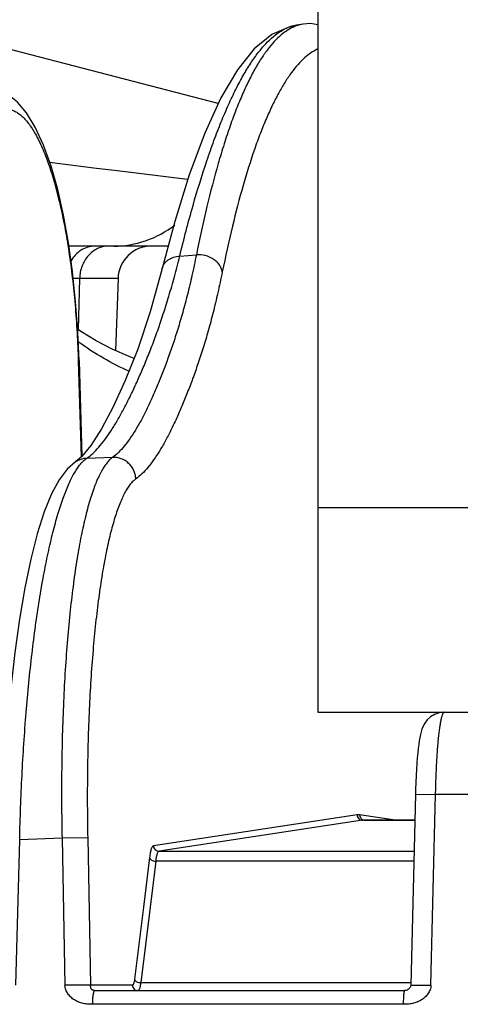
# Model space of a CAD drawing. Units: inches. Extents: x 0 to 17, y 0 to 11.
# Drawn here: x 9.4 to 9.6, y 5.9 to 6.2 of the extents above; entities that cross this region are included whole.
import ezdxf

# ---------------------------------------------------------------- set-up
doc = ezdxf.new("R2010")
doc.units = ezdxf.units.IN
doc.header["$LTSCALE"] = 0.935
doc.header["$MEASUREMENT"] = 0
doc.layers.get('0').update_dxf_attribs({"linetype": 'CONTINUOUS'})

msp = doc.modelspace()

# ---------------------------------------------------------------- linework, layer by layer
at = {"color": 7, "linetype": 'Continuous'}
for p, q in [((9.552777712300001, 7.626700461900001), (9.552777712300001, 5.979500461900001)), ((9.547448604400001, 6.2267510222), (9.545073817999999, 6.226407846)), ((9.5450734073, 6.226407786599999), (9.5451151549, 6.226413754)), ((9.4725832725, 6.1470004103), (9.4631919249, 6.1470096294)), ((9.4988867882, 6.1470004619), (9.472583309900001, 6.1470004619)), ((9.496755370199999, 6.1390114239), (9.4967560281, 6.139014063899999)), ((9.4808732877, 6.1354192559), (9.4799666144, 6.1094555303)), ((9.466852561, 6.1058587798), (9.4678475689, 6.0713889002)), ((9.4711245037, 6.0754070207), (9.467848115399999, 6.071389374)), ((9.467848115399999, 6.071389374), (9.4656236074, 6.069460474800001)), ((9.4656236074, 6.069460474800001), (9.4656266358, 6.069462503600001)), ((9.552777712300001, 5.979500461900001), (9.9527777123, 5.979500461900001)), ((9.587800441799999, 5.9500390981), (9.5861450195, 5.8814647)), ((9.569260929, 5.940726129), (9.5875756161, 5.940726129)), ((9.4724670188, 5.8795004619), (9.5839195404, 5.8795004619))]:
    msp.add_line(p, q, dxfattribs=at)
at = {"color": 9, "linetype": 'Continuous'}
for p, q in [((9.5449257849, 6.2263854614), (9.5450738268, 6.2264078016)), ((9.5169192253, 6.1982049699), (9.436865258, 6.219006500700001)), ((9.473138888, 6.174933597999999), (9.4562730436, 6.176997705900001)), ((9.4795980722, 6.1741464343), (9.473138888, 6.174933597999999)), ((9.5058924469, 6.1709621631), (9.4795980722, 6.1741464343)), ((9.5030512612, 6.143412923300001), (9.5090489959, 6.1439045791)), ((9.4808732877, 6.1354192559), (9.464745348400001, 6.1354192436)), ((9.4670610996, 6.1354192559), (9.4665050168, 6.117031657999999)), ((9.466852576399999, 6.105858779400001), (9.4665812788, 6.1058108424)), ((9.4665812788, 6.1058108424), (9.4675815612, 6.0711582415)), ((9.478922883300001, 6.071106256), (9.4696019345, 6.070753675700001)), ((9.552777712300001, 6.053100461900001), (9.9527777123, 6.053100461900001)), ((9.5878005447, 5.950039096499999), (9.5950669341, 5.9499716815)), ((9.593404269299999, 5.8813974852), (9.5950669341, 5.9499716815)), ((9.6097444768, 5.9499716815), (9.5950669341, 5.9499716815)), ((9.5668289155, 5.9426454525), (9.4936404518, 5.931571971499999)), ((9.568806327799999, 5.9406918615), (9.4956180645, 5.929618380499999)), ((9.5805289551, 5.9407261281), (9.5677563199, 5.9426454525)), ((9.5875747889, 5.9406918615), (9.568806327799999, 5.9406918615)), ((9.444185978, 5.8813975024), (9.4455115211, 5.93372127)), ((9.460745250599999, 5.9342922062), (9.4455115211, 5.93372127)), ((9.460745250599999, 5.9342922062), (9.4617987187, 5.8813975024)), ((9.469975386, 5.9343494421), (9.4607452532, 5.9342922059)), ((9.469975386, 5.9343494421), (9.4710233141, 5.8814547383)), ((9.4956180645, 5.929618380499999), (9.5873074625, 5.929618380499999)), ((9.492195268, 5.9272895349), (9.4900045051, 5.9095004629)), ((9.494413464500001, 5.9260496833), (9.492375182, 5.9095004626)), ((9.587221311, 5.9260496833), (9.494413464500001, 5.9260496833)), ((9.4900045051, 5.9095004629), (9.4868145729, 5.8835980126)), ((9.492375182, 5.9095004626), (9.4890322233, 5.8823581611)), ((9.4710233142, 5.881454735299999), (9.4617987187, 5.8813974959)), ((9.4860647519, 5.8814547383), (9.4710233141, 5.8814547383)), ((9.4890322233, 5.8823581611), (9.5861665876, 5.8823581611)), ((9.5861450685, 5.8814649002), (9.5934042695, 5.881397495700001)), ((9.5834292446, 5.874578998500001), (9.4716529073, 5.874578998500001))]:
    msp.add_line(p, q, dxfattribs=at)
at = {"color": 7, "linetype": 'Continuous'}
for points in [[(9.552777712300001, 6.2265274381), (9.5501102397, 6.2269544984), (9.5474039291, 6.2267444686)], [(9.5451152771, 6.226413728300001), (9.5428368339, 6.225955744099999), (9.5361642703, 6.223017598099999), (9.5298764573, 6.2178416134), (9.5238309224, 6.210349290800001), (9.5178810525, 6.200294743500001), (9.512060371, 6.1876480779), (9.5064767854, 6.172668054400001), (9.5012634614, 6.155908772), (9.496755370199999, 6.1390114239)], [(9.466852561, 6.1058587789), (9.4664224074, 6.1159569163), (9.4656214776, 6.1270591602), (9.4644894903, 6.137860659199999), (9.4630338213, 6.148244511000001), (9.461261539199999, 6.1580939176), (9.459178599, 6.167292244), (9.4567894231, 6.1757196561), (9.4540922364, 6.183261841499999), (9.4511319839, 6.1896987426), (9.4479946562, 6.1948499152), (9.444704918200001, 6.1987599016), (9.4411168539, 6.2016256701), (9.4370839695, 6.2034510903), (9.4326928715, 6.204030741), (9.4307960382, 6.203855229099999)], [(9.496755845700001, 6.139014109400001), (9.4924862762, 6.1234195172), (9.4879663568, 6.1099628638), (9.4834747049, 6.0987480115), (9.4790927781, 6.0892063473), (9.4749408329, 6.0813821784), (9.4711245037, 6.0754070207)], [(9.4866395281, 6.106650009500001), (9.484906066599999, 6.1072842195), (9.4787959385, 6.1099701422), (9.473038024600001, 6.1129543112), (9.467551159800001, 6.1162855203), (9.4663361874, 6.1171520718)], [(9.4656266251, 6.0694625195), (9.4626211121, 6.066878457400001), (9.4596774612, 6.0630203612), (9.456972847000001, 6.0580096841), (9.4543607595, 6.0515661946), (9.4518573986, 6.043649722400001), (9.4495289498, 6.0344644232), (9.447400611299999, 6.0241801622), (9.44548799, 6.0129632731), (9.4437965954, 6.000933430599999), (9.442329392000001, 5.988171600199999), (9.441095798200001, 5.974789857799999), (9.4401080809, 5.9609409285), (9.439376075, 5.946786396), (9.4389384076, 5.9337973905)], [(9.598208524299999, 5.979500461900001), (9.5963519084, 5.979286714600001), (9.5946741943, 5.978697292000001), (9.593242677100001, 5.9778236664), (9.5920802427, 5.976755625), (9.5911989234, 5.975599385800001), (9.5905822597, 5.9744758463), (9.590164212000001, 5.973450428600001), (9.5898582135, 5.9724770957), (9.5896112565, 5.971493303200001), (9.5893937054, 5.9704373143), (9.589191967, 5.9692671473), (9.5890004691, 5.9679574926), (9.5888178284, 5.9664981148), (9.5886446399, 5.9648901391), (9.588480606100001, 5.963123033), (9.588326239199999, 5.9611866777), (9.5881830489, 5.9590756202), (9.5880532641, 5.956788464), (9.5879397509, 5.9543285273), (9.5878459378, 5.951702719199999), (9.587800441799999, 5.950039099)], [(9.5861450633, 5.8814646828), (9.5861242427, 5.8812492735), (9.5860429345, 5.8809506253), (9.5859236452, 5.8806938319), (9.5857746577, 5.880463478999999), (9.585591147899999, 5.8802470359), (9.585373832, 5.8800445922), (9.5851189887, 5.8798615979), (9.5848370156, 5.879708336799999), (9.5845352952, 5.8795927389), (9.5842147886, 5.8795215007), (9.5839206541, 5.8795004622)]]:
    msp.add_lwpolyline(points, dxfattribs=at)
at = {"color": 9, "linetype": 'Continuous'}
for centre, radius, start, end in [((9.5492057041, 6.2145914169), 0.0122858855, 98.4315366715, 103.3513259639), ((9.5493531006, 6.2139576039), 0.0129366054, 103.3382680839, 108.3586568242), ((9.46989959, 6.0630724241), 0.007687016600000001, 92.219153076, 123.7700770153), ((9.5672926177, 5.9395776017), 0.0031026969, 81.4048678343, 98.5951321657), ((9.5692621043, 5.9376779896), 0.0030481397, 90.0279185024, 98.59946596569999)]:
    msp.add_arc(centre, radius, start, end, dxfattribs=at)
at = {"color": 7, "linetype": 'Continuous'}
msp.add_arc((9.4928659776, 6.135000461900001), 0.012, 90, 178, dxfattribs=at)
at = {"color": 9, "linetype": 'Continuous'}
for points, knots in [([(9.5030513108, 6.1434126241), (9.5045416929, 6.149492452), (9.5075553451, 6.160986227), (9.511788511699999, 6.174799853500001), (9.515291764199999, 6.1847807035), (9.5178725947, 6.1914842736), (9.5204843258, 6.1976285556), (9.5231230231, 6.2032039647), (9.5257849058, 6.2082019563), (9.528466237, 6.2126151305), (9.5311638945, 6.2164371732), (9.5338755755, 6.2196629585), (9.5366004038, 6.2222879476), (9.5393404994, 6.2243069699), (9.5420970355, 6.2257109248), (9.5439975275, 6.2262395987), (9.5449257849, 6.2263854614)], [0, 0, 0, 0, 0.1955753619, 0.3711484416, 0.4512058975, 0.5260159879999999, 0.5955341115, 0.6597461887, 0.7186710628, 0.77237346, 0.8209775525, 0.8646921108, 0.9038428409999999, 0.9389210570000001, 0.9706426907, 1, 1, 1, 1]), ([(9.5452415658, 6.226223485), (9.5443600507, 6.225928837200001), (9.5425786155, 6.225120097), (9.5400383903, 6.2233869844), (9.5375355263, 6.2211026676), (9.5350696915, 6.2182728938), (9.5326401498, 6.2149013103), (9.530248216799999, 6.2109918703), (9.5278960919, 6.206549165299999), (9.5255864094, 6.2015787963), (9.5233221792, 6.1960872405), (9.5211063987, 6.1900818981), (9.518942089600001, 6.1835710395), (9.5160429765, 6.173940465499999), (9.5126051701, 6.1606910511), (9.5102150736, 6.1497019793), (9.5090490183, 6.1439042974)], [0, 0, 0, 0, 0.030180141, 0.06308577, 0.09947980619999999, 0.1399091108, 0.1847527166, 0.2342652284, 0.2886125497, 0.3478946289, 0.4121643818, 0.4814373294, 0.5557008596, 0.6349171345, 0.8079748157, 1, 1, 1, 1]), ([(9.552767558200001, 6.2178915862), (9.551010350599999, 6.217074600499999), (9.5484781527, 6.2152555378), (9.5454702196, 6.2121836424), (9.5431325517, 6.209270730599999), (9.5408298507, 6.2058687737), (9.5385610519, 6.2019792037), (9.536329074, 6.1976072464), (9.5341362993, 6.1927578787), (9.5319852274, 6.1874372034), (9.5290823824, 6.1794631222), (9.5256160947, 6.1683464002), (9.5217839248, 6.153653205), (9.5194899885, 6.1432394912), (9.5183697004, 6.1377580417)], [0, 0, 0, 0, 0.0652082165, 0.1029544214, 0.1446742355, 0.190653156, 0.2410856887, 0.2960964882, 0.3557611725, 0.420116106, 0.4891690585, 0.6412666613, 0.8117371315, 1, 1, 1, 1]), ([(9.4356165945, 6.1939778839), (9.436016957, 6.194333877), (9.4368274781, 6.194968974), (9.4381307432, 6.1956906924), (9.4394581953, 6.1961258003), (9.4408023466, 6.1962667353), (9.4421518665, 6.1961104128), (9.4434960577, 6.1956614342), (9.4448288985, 6.1949270126), (9.4461483668, 6.193914144500001), (9.4474528753, 6.1926275097), (9.4487406936, 6.1910716077), (9.450008927999999, 6.189250846799999), (9.451254606100001, 6.1871706572), (9.4524741814, 6.1848371547), (9.4541173336, 6.181274146900001), (9.4560561243, 6.1762247772), (9.4581536621, 6.1694872259), (9.460068915499999, 6.1619591323), (9.461778725, 6.153732405), (9.463262352300001, 6.1449064035), (9.4645022778, 6.1355873127), (9.4658241755, 6.1225179701), (9.4663871177, 6.1125365692), (9.4665812788, 6.1058108424)], [0, 0, 0, 0, 0.0155194255, 0.0297094707, 0.0429455539, 0.0557118003, 0.0685518614, 0.0819973588, 0.0965068413, 0.1124344406, 0.1300341693, 0.1494745137, 0.170861482, 0.1942511994, 0.2196656064, 0.2470972469, 0.3078737287, 0.3761803351, 0.4514073885, 0.5328050225, 0.6195177651, 0.7106102912000001, 0.8050879304999999, 1, 1, 1, 1]), ([(9.479381137699999, 6.1470004619), (9.4832372221, 6.1470004619), (9.491128082100001, 6.1483600362), (9.4981344151, 6.1521871897), (9.5013152844, 6.154584056900001)], [0, 0, 0, 0, 0.4919158739, 1, 1, 1, 1]), ([(9.4725833141, 6.1470004619), (9.470870832000001, 6.147000461499999), (9.4672820547, 6.1459203087), (9.4647989224, 6.1431772378), (9.4638999909, 6.1415945913)], [0, 0, 0, 0, 0.4847646523, 1, 1, 1, 1]), ([(9.4774470737, 6.1470004619), (9.476117112699999, 6.1470004619), (9.4733708101, 6.1463732041), (9.4711531817, 6.1446642234), (9.4702279722, 6.1436325395)], [0, 0, 0, 0, 0.4897231997, 1, 1, 1, 1]), ([(9.4702279722, 6.1436325395), (9.4692516399, 6.1425438496), (9.4676878151, 6.1399205862), (9.4671069497, 6.136935348500001), (9.4670610996, 6.1354192559)], [0, 0, 0, 0, 0.4908640086, 1, 1, 1, 1]), ([(9.4696019345, 6.070753675700001), (9.4703691317, 6.071272679400001), (9.4719004924, 6.072517721000001), (9.4740562164, 6.0747742885), (9.476206360499999, 6.0774721697), (9.4783528456, 6.080568585499999), (9.480492395499999, 6.084031601), (9.4826222938, 6.087833889800001), (9.484741964, 6.091949138099999), (9.486850586000001, 6.0963516758), (9.4889504452, 6.101021024600001), (9.491049306399999, 6.1059576402), (9.4931333728, 6.1111963183), (9.4951976195, 6.1167861448), (9.4972361637, 6.122778052999999), (9.4992428357, 6.129220325299999), (9.501203079, 6.1361427494), (9.5024367331, 6.140936919800001), (9.5030512612, 6.143412923300001)], [0, 0, 0, 0, 0.0343044375, 0.0727757925, 0.1153944912, 0.1619423507, 0.2122353643, 0.2660959743, 0.3233104851, 0.3836463714, 0.4468620225, 0.5129095392, 0.5822992922, 0.6556473093999999, 0.7335726162999999, 0.8166773972, 0.9055179234999999, 1, 1, 1, 1]), ([(9.5090489959, 6.1439045791), (9.5085484452, 6.1414318441), (9.5075357539, 6.1366440974), (9.5058952315, 6.129726232599999), (9.5041845921, 6.123286173099999), (9.502420997, 6.117293609400001), (9.5006125572, 6.1117000749), (9.4987676959, 6.1064547815), (9.496893961, 6.101509001599999), (9.495006929199999, 6.0968289566), (9.493099072, 6.0924143627), (9.4911671194, 6.0882859285), (9.4892106874, 6.0844693604), (9.4872290502, 6.0809910161), (9.4852235908, 6.0778782962), (9.483195938, 6.0751632159), (9.481141819600001, 6.0728883149), (9.479666014, 6.0716311949), (9.478922883300001, 6.071106256)], [0, 0, 0, 0, 0.0947915659, 0.1838519909, 0.2671010527, 0.3451221472, 0.4185288241, 0.4879509321, 0.5540143685, 0.6172276563, 0.6775329781, 0.7346871863, 0.7884577432, 0.8386325077, 0.8850384162999999, 0.9275000473, 0.9658150229000001, 1, 1, 1, 1]), ([(9.4967560221, 6.1390140654), (9.4968310377, 6.1393146762), (9.497041015, 6.1399071042), (9.4975224427, 6.140727894299999), (9.4981595564, 6.141465941900001), (9.4992134748, 6.1423320052), (9.5008511303, 6.1431160927), (9.502300978500001, 6.143370597000001), (9.503051276399999, 6.1434127729)], [0, 0, 0, 0, 0.1133275832, 0.2282556138, 0.3461560063, 0.4680609236, 0.7251271133, 1, 1, 1, 1]), ([(9.5183698736, 6.137758045700001), (9.5183017239, 6.138196346), (9.5180473794, 6.1390788124), (9.5173612898, 6.140306514500001), (9.5163946512, 6.1414174863), (9.5147674975, 6.142700467899999), (9.5122912142, 6.1437729451), (9.5101209572, 6.143980422899999), (9.5090489958, 6.1439045786)], [0, 0, 0, 0, 0.1096619223, 0.2245012359, 0.345145474, 0.4713247536, 0.7343191581, 1, 1, 1, 1]), ([(9.5183697004, 6.1377580417), (9.5178533134, 6.135231918), (9.5168092972, 6.1303391568), (9.5151208561, 6.1232669782), (9.5133580787, 6.116679904600001), (9.5115391564, 6.1105483525), (9.509672397100001, 6.1048247168), (9.5077667812, 6.099458389500001), (9.5058300361, 6.0944003802), (9.5038790906, 6.0896159574), (9.5019073515, 6.0851042836), (9.4999110792, 6.0808864962), (9.4978899128, 6.0769886927), (9.495843065399999, 6.0734375777), (9.4937719063, 6.070260842100001), (9.4916780683, 6.0674906298), (9.4895570515, 6.0651696867), (9.488035244199999, 6.0638876196), (9.487269232300001, 6.0633518284)], [0, 0, 0, 0, 0.0946214262, 0.1835823353, 0.2668007104, 0.3448308795, 0.4182634733, 0.4877117472999999, 0.5537913191, 0.6170091378, 0.6773124037, 0.7344606293000001, 0.7882252674, 0.8383996431, 0.8848175601999999, 0.9273116012, 0.9656945619, 1, 1, 1, 1]), ([(9.4847948054, 6.1020334618), (9.4816765151, 6.103451933400001), (9.4753963156, 6.1066598054), (9.469471602899999, 6.1104973878), (9.4665634434, 6.1126452727)], [0, 0, 0, 0, 0.4865361085, 1, 1, 1, 1]), ([(9.4789228887, 6.0711062899), (9.4785465724, 6.0708423012), (9.4777973159, 6.070201699), (9.476756733, 6.069021383300001), (9.4757347695, 6.067569403899999), (9.4747325003, 6.0658482572), (9.4737508949, 6.0638602888), (9.4727916679, 6.061608795700001), (9.4718564804, 6.0590978033), (9.4705971344, 6.0552649523), (9.4691201035, 6.049851338200001), (9.467832494400001, 6.044011761699999), (9.4668564949, 6.0388867625), (9.4658805702, 6.0332069157), (9.4647691526, 6.0256089327), (9.4636235256, 6.0159334615), (9.462647816, 6.0055841446), (9.461850092799999, 5.9946440909), (9.4610200079, 5.9791394758), (9.4604855538, 5.9589627301), (9.4605730743, 5.9426096133), (9.4607452465, 5.934292205299999)], [0, 0, 0, 0, 0.0098593705, 0.0210330081, 0.0336745294, 0.04788100150000001, 0.0637116396, 0.08119774190000001, 0.1003498257, 0.12116518, 0.167712336, 0.2206313208, 0.2493853487, 0.2796060128, 0.3442342731, 0.414056849, 0.488557984, 0.5671761729, 0.6493105631, 0.8215664977, 1, 1, 1, 1]), ([(9.487269232300001, 6.0633518284), (9.4872464948, 6.0638769544), (9.4870967093, 6.064927193200001), (9.486571124500001, 6.0664282324), (9.4857642329, 6.06780203), (9.4847081721, 6.068994403400001), (9.4834437225, 6.0699586989), (9.482020203200001, 6.070657511599999), (9.4804938262, 6.0710627284), (9.4794433915, 6.0711267788), (9.4789228897, 6.0711062731)], [0, 0, 0, 0, 0.1249912761, 0.2503780259, 0.3759255964, 0.5014643447, 0.6267802356000001, 0.7516931872, 0.8761293505, 1, 1, 1, 1]), ([(9.445511525399999, 5.933721268999999), (9.445681477, 5.9414617), (9.44623437, 5.956716363), (9.4477022657, 5.9790303274), (9.4494521618, 5.9968963632), (9.4511603599, 6.0103728583), (9.4525419031, 6.019719256699999), (9.4540409007, 6.0284556593), (9.4556467986, 6.0365214751), (9.4570984324, 6.042786095399999), (9.4583140606, 6.0474158301), (9.4594898384, 6.0515354577), (9.4609850595, 6.0561673937), (9.4626365436, 6.0603958243), (9.4640023119, 6.0633223398), (9.4649943317, 6.0651984464), (9.4659944649, 6.0668437462), (9.4667022486, 6.067836380599999), (9.467059259500001, 6.0682892448)], [0, 0, 0, 0, 0.1690512497, 0.3332445686, 0.4882055561, 0.5609302556, 0.6298379829999999, 0.6944828798, 0.7544550781999999, 0.8093869287000001, 0.8348624340999999, 0.8589638071, 0.9029240984, 0.9410939936, 0.9579855688, 0.9734170775, 0.987408649, 1, 1, 1, 1]), ([(9.467059259500001, 6.0682892448), (9.4674523241, 6.0687878427), (9.4682349274, 6.0696804263), (9.4691462706, 6.0704476073), (9.4696019333, 6.0707537138)], [0, 0, 0, 0, 0.5363082954999999, 1, 1, 1, 1]), ([(9.487269232300001, 6.0633518284), (9.4869134535, 6.063102915499999), (9.486204967699999, 6.0624989462), (9.485220589299999, 6.0613859581), (9.484253580199999, 6.0600167992), (9.4833049828, 6.0583938232), (9.4823756037, 6.0565192914), (9.4811075049, 6.053554344099999), (9.4796117075, 6.049226079099999), (9.4779876351, 6.0433104083), (9.476766165, 6.0378036099), (9.4758395174, 6.032971167), (9.4749125513, 6.0276156461), (9.4738559434, 6.0204515463), (9.472765152000001, 6.011328501), (9.4714920879, 5.997975614), (9.4703696346, 5.9800905238), (9.4697513281, 5.9576115975), (9.4698200342, 5.9421919457), (9.469975386, 5.9343494421)], [0, 0, 0, 0, 0.009875227700000001, 0.0210632836, 0.0337178192, 0.047935961, 0.063776943, 0.0812721164, 0.1212464776, 0.1678040849, 0.2207296825, 0.2494856782, 0.2797074576, 0.3443355026, 0.4141547995, 0.4886498087, 0.6493748711999999, 0.8216021074, 1, 1, 1, 1]), ([(9.5950669341, 5.9499716815), (9.5951019605, 5.9519004136), (9.595202496699999, 5.955679910900001), (9.5954449515, 5.961160650399999), (9.5957217272, 5.9654866101), (9.595986388, 5.9686764188), (9.5961945067, 5.9708133315), (9.5964162407, 5.972749279199999), (9.5966492553, 5.9744661278), (9.5968911941, 5.975947777999999), (9.5971077391, 5.9770270964), (9.597288173899999, 5.977761048), (9.597416761, 5.9782143425), (9.5975456927, 5.978600256699999), (9.5976746321, 5.9789181308), (9.5978031473, 5.9791681246), (9.5979319869, 5.9793504947), (9.5980630689, 5.979468591900001), (9.598163808999999, 5.9795004587), (9.5982084437, 5.979500461900001)], [0, 0, 0, 0, 0.1931755295, 0.3785908652, 0.5493521228, 0.6272233492, 0.6991080647, 0.7643466726, 0.8223463893, 0.8725924229, 0.9146658258, 0.9325386873, 0.9482669088, 0.9618377803, 0.9732639792000001, 0.9825901141, 0.989925191, 0.9955302737, 1, 1, 1, 1]), ([(9.5668289155, 5.9426454525), (9.5668358516, 5.942389217000001), (9.566948891100001, 5.9418749241), (9.5673914651, 5.941227491799999), (9.56804113, 5.9407937923), (9.568553487400001, 5.9406919589), (9.568806327799999, 5.9406918615)], [0, 0, 0, 0, 0.2516022398, 0.5024153007, 0.7518223498000001, 1, 1, 1, 1]), ([(9.5677563199, 5.9426454525), (9.5677602389, 5.9424273824), (9.5678394116, 5.9419901488), (9.5681609249, 5.9414106638), (9.5686501283, 5.9409674937), (9.5690559631, 5.9407950921), (9.569265404500001, 5.9407451038)], [0, 0, 0, 0, 0.2516662515, 0.5022349901, 0.7515427631, 1, 1, 1, 1]), ([(9.4936404518, 5.931571971499999), (9.493461395599999, 5.9315448521), (9.4932108844, 5.931276656100001), (9.4929864399, 5.9308475624), (9.4927963324, 5.9303511751), (9.492621781699999, 5.9297409092), (9.4924599231, 5.9290164035), (9.492314611, 5.9281875245), (9.4922334232, 5.927599332000001), (9.492195268, 5.9272895349)], [0, 0, 0, 0, 0.1168998986, 0.206524779, 0.3198224444, 0.4568426831, 0.6168240358, 0.7985133851, 1, 1, 1, 1]), ([(9.4936404518, 5.931571971499999), (9.4936473885, 5.9313157193), (9.493760442000001, 5.930801392699999), (9.4942030706, 5.930153933500001), (9.494852806599999, 5.929720246), (9.495365207899999, 5.929618451900001), (9.4956180645, 5.929618380499999)], [0, 0, 0, 0, 0.2516024236, 0.5024155271, 0.7518224633, 1, 1, 1, 1]), ([(9.4956180645, 5.929618380499999), (9.4954679302, 5.9295959247), (9.495256962300001, 5.9293732272), (9.4950687372, 5.929014801599999), (9.494909999199999, 5.92860116), (9.4947648197, 5.9280925238), (9.49463076, 5.927488751799999), (9.4945110319, 5.9267980006), (9.4944445777, 5.9263078423), (9.494413464500001, 5.9260496833)], [0, 0, 0, 0, 0.1175136104, 0.2071910482, 0.320446579, 0.4573628115, 0.6171975211999999, 0.7987097594, 1, 1, 1, 1]), ([(9.492195268, 5.9272895349), (9.4922359767, 5.9271122513), (9.4923875766, 5.9268522547), (9.4926804483, 5.9265800799), (9.4930696421, 5.9263245406), (9.493652959, 5.9261064427), (9.4941571394, 5.926047634800001), (9.494413464500001, 5.9260496833)], [0, 0, 0, 0, 0.2017716265, 0.3175856589, 0.4430881016, 0.7156597265000001, 1, 1, 1, 1]), ([(9.4868145729, 5.8835980126), (9.4867949347, 5.88343856), (9.486753110499999, 5.883136399600001), (9.486677822799999, 5.8827115785), (9.4865940834, 5.882342717), (9.4865029675, 5.882034097000001), (9.4864059415, 5.8817882929), (9.4863031844, 5.8816074404), (9.486194295599999, 5.8814881824), (9.4861041249, 5.881454745499999), (9.4860647519, 5.8814547383)], [0, 0, 0, 0, 0.2045761972, 0.388339879, 0.5492344573, 0.6859645644, 0.7977877774, 0.8849433494, 0.9498637123, 1, 1, 1, 1]), ([(9.4868145729, 5.8835980126), (9.4868552739, 5.8834207635), (9.4870068269, 5.8831608152), (9.487299614600001, 5.8828886724), (9.4876886979, 5.8826331509), (9.4882718714, 5.8824150292), (9.4887759428, 5.8823561591), (9.4890322233, 5.8823581611)], [0, 0, 0, 0, 0.2017730095, 0.3175850499, 0.4430845581, 0.7156523497, 1, 1, 1, 1]), ([(9.4716529074, 5.8745789861), (9.4711100002, 5.8745790162), (9.4702931953, 5.8745928172), (9.4692012367, 5.8747052762), (9.4683668817, 5.8748533648), (9.4675276258, 5.8750740985), (9.4667060826, 5.875360929), (9.4659301201, 5.875715216100001), (9.4649786216, 5.8762591378), (9.4638963405, 5.8770708265), (9.4630026677, 5.878087059099999), (9.4624360167, 5.8790083034), (9.4620959785, 5.879759895399999), (9.4618665475, 5.8805613683), (9.461804280299999, 5.88111756), (9.461798701000001, 5.881397502)], [0, 0, 0, 0, 0.1230162165, 0.1848495018, 0.2485551286, 0.3148247264, 0.3812737601, 0.4454910427, 0.5078020878, 0.6293962936, 0.7502346373000001, 0.8118175143, 0.8739713269, 0.9365559215000001, 1, 1, 1, 1]), ([(9.4724670172, 5.8795004619), (9.472303823099999, 5.879500461799999), (9.4720122798, 5.8795382261), (9.471651887, 5.879700509400001), (9.4714084386, 5.879916848200001), (9.471235458999999, 5.880147465199999), (9.471128313200001, 5.880410575700001), (9.4710546046, 5.880693490700001), (9.4710270018, 5.881047056), (9.4710246415, 5.881303826799999), (9.4710233145, 5.8814547383)], [0, 0, 0, 0, 0.1758176102, 0.3115933641, 0.4190769781, 0.5235392303999999, 0.6191984003000001, 0.7231913948, 0.8374088564, 1, 1, 1, 1]), ([(9.4860647519, 5.8814547383), (9.4860705209, 5.8811985703), (9.4861810407, 5.8806842268), (9.4866209899, 5.8800360023), (9.4872693672, 5.879601981), (9.4877811919, 5.8795004619), (9.4880338527, 5.8795004619)], [0, 0, 0, 0, 0.2517944272, 0.5024766608, 0.7517158284000001, 1, 1, 1, 1]), ([(9.4890322233, 5.8823581611), (9.488981215399999, 5.8819546511), (9.4888942535, 5.881385222), (9.4887342829, 5.8806844832), (9.488612612899999, 5.8802730486), (9.4884837309, 5.8799453958), (9.4883477805, 5.8797044354), (9.4882046112, 5.8795455022), (9.4880856452, 5.879500465), (9.4880338527, 5.8795004619)], [0, 0, 0, 0, 0.388870251, 0.5499983162, 0.6868936901999999, 0.7987847334, 0.8858632506999999, 0.9504806144, 1, 1, 1, 1]), ([(9.593404287, 5.8813974848), (9.5933974963, 5.8811176362), (9.5933323244, 5.8805615035), (9.5930975676, 5.879760604099999), (9.592751428, 5.8790095428), (9.5921754647, 5.8780882875), (9.591269045299999, 5.877072748300001), (9.590175352300001, 5.8762619049), (9.5892144774, 5.8757178744), (9.5884297109, 5.8753632118), (9.5875976075, 5.8750755692), (9.5867472898, 5.874853660299999), (9.585902921499999, 5.874704914500001), (9.584800484299999, 5.8745924676), (9.5839765824, 5.8745790251), (9.5834292446, 5.8745789865)], [0, 0, 0, 0, 0.0629805742, 0.1251863023, 0.1870527848, 0.2484412295, 0.3691324387, 0.4907086645, 0.5530066761, 0.6173470315999999, 0.6841601462000001, 0.7508578398000001, 0.814859415, 0.8768566179999999, 1, 1, 1, 1]), ([(9.4724669447, 5.8795004619), (9.47244187, 5.879500461799999), (9.4723822016, 5.879474467200001), (9.4723002948, 5.8794020473), (9.4722210482, 5.8792807508), (9.4721165817, 5.8790373064), (9.471999955900001, 5.8786273285), (9.471881825399999, 5.8780224712), (9.4717852813, 5.8772855207), (9.4717115009, 5.87644459), (9.4716652794, 5.87553065), (9.4716537639, 5.874900430599999), (9.4716529106, 5.874578998500001)], [0, 0, 0, 0, 0.0147563557, 0.0362727393, 0.0641157668, 0.09903037460000001, 0.1919851994, 0.3141522392, 0.4615741482, 0.6291267401, 0.8108378790999999, 1, 1, 1, 1]), ([(9.5839196125, 5.8795004619), (9.5839093316, 5.8795004619), (9.5838884002, 5.879496867), (9.5838616929, 5.8794766088), (9.5838405337, 5.8794451873), (9.583811665299999, 5.8793826013), (9.5837747023, 5.8792757814), (9.583729189, 5.8791142181), (9.5836856371, 5.8789086795), (9.5836457513, 5.8786615737), (9.5836084343, 5.8783753812), (9.583559381799999, 5.877923989), (9.5835083628, 5.877284330299999), (9.583464379, 5.8764438462), (9.5834365169, 5.875530310399999), (9.5834297064, 5.8749003957), (9.5834292415, 5.874578998500001)], [0, 0, 0, 0, 0.0061666896, 0.0122681625, 0.0195492496, 0.0286907536, 0.0535612189, 0.08724191560000001, 0.1293350829, 0.1794947205, 0.2373492768, 0.3024335035, 0.4518267358, 0.6221698076, 0.8072194545, 1, 1, 1, 1])]:
    msp.add_open_spline(points, degree=3, knots=knots, dxfattribs=at)
msp.add_open_spline([(9.545278532100001, 6.2262357818), (9.54526621, 6.2262316828), (9.5452538879, 6.2262275839), (9.5452415658, 6.226223485)], degree=3, dxfattribs=at)

doc.saveas('drawing.dxf')
